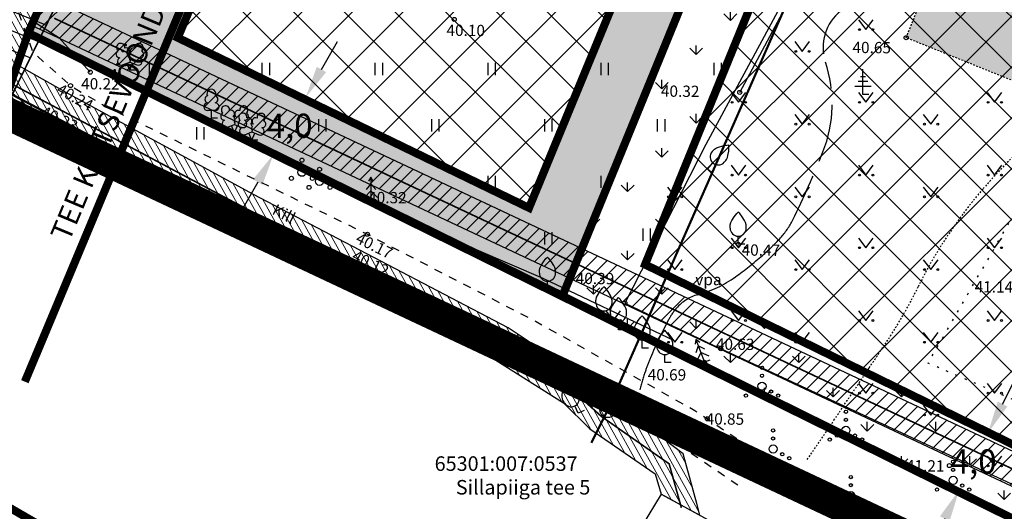
# Model space of a CAD drawing. Units: metres. Extents: x 553680 to 554936, y 6580306 to 6580760.
# Drawn here: x 553947 to 554008, y 6580564 to 6580595 of the extents above; entities that cross this region are included whole.
import ezdxf
from ezdxf.enums import TextEntityAlignment as Align

# ---------------------------------------------------------------- set-up
doc = ezdxf.new("R2010")
doc.units = ezdxf.units.M
doc.header["$MEASUREMENT"] = 0
doc.header["$PDMODE"] = 33
doc.header["$PDSIZE"] = 0.1
for name, pattern in [('ACAD_ISO04W100', [30, 24, -3, 0, -3]), ('CENTER', [50.8, 31.75, -6.35, 6.35, -6.35]), ('HOONEKP', [0.02001, 0.01, -1e-05, 0.01]), ('ISOPOHI', [0.02001, 0.01, -1e-05, 0.01]), ('ISOPOOL', [8, 6, -2]), ('KATASTRIPIIR', [7, 4, -1, 1, -1]), ('KOLVIK', [1.25, 0.25, -1]), ('KRUUSKILL', [2, 1, -1])]:
    doc.linetypes.add(name, pattern=pattern)
for name, color, linetype in [('AED', 21, 'Continuous'), ('HALJASTUS', 94, 'Continuous'), ('HOONE', 7, 'Continuous'), ('HORISONTAAL', 32, 'Continuous'), ('KORGUS-EH2000', 7, 'Continuous'), ('KPOHULIIN', 6, 'Continuous'), ('OPT-hoonest_õigus', 7, 'Continuous'), ('OPT-maapealne hoonestusala', 7, 'CENTER'), ('opt-nähtavuskolmnurgad', 7, 'Continuous'), ('OPT-servituut', 7, 'Continuous'), ('OPT-tehno kaitsevöönd', 143, 'Continuous'), ('OPT_mood-piir', 1, 'Continuous'), ('PIIR', 240, 'Continuous'), ('PUU', 74, 'Continuous'), ('SITRASS', 4, 'Continuous'), ('TEE', 7, 'Continuous'), ('VKAEV', 5, 'Continuous'), ('VTRASS', 5, 'Continuous')]:
    doc.layers.add(name, color=color, linetype=linetype)
for name, color, linetype, lineweight in [('OPT-DP-ala', 129, 'CENTER', 9), ('OPT-elekter', 1, 'Continuous', 0), ('OPT-halj-muru', 61, 'Continuous', 25), ('OPT-hoon-ala-üksikelamu', 40, 'Continuous', 18), ('OPT-kinnistu piir', 36, 'Continuous', 15), ('OPT-mõõdud', 40, 'Continuous', 18)]:
    doc.layers.add(name, color=color, linetype=linetype, lineweight=lineweight)
doc.styles.add('Arial', font='arial.ttf')
doc.styles.add('ITALIC', font='italic.shx')
doc.styles.add('romanc', font='romanc.shx')
doc.styles.add('romans', font='romans.shx')
doc.styles.add('SWISL', font='swissl.ttf', dxfattribs={"width": 0.99})
doc.linetypes.add('+_LINE', pattern='A,0.5,-0.2,["+",Standard,S=0.1,R=0,X=-0.1,Y=-0.05],-0.2', length=0.9)
doc.linetypes.add('-V-', pattern='A,10,-1.5,["V",romans,S=1.4,R=0,X=-0.7,Y=-0.7],-1.5,10,-3', length=26)
doc.linetypes.add('FENCELINE2', pattern='A,0.25,-0.1,[132,ltypeshp.shx,S=0.1,R=0,X=-0.1,Y=0],-0.1,1', length=1.45)
doc.linetypes.add('HEKK', pattern='A,0,[133,mkm,S=0.6,R=0,X=0,Y=0],-2.3,[133,mkm,S=0.3,R=0,X=0.3,Y=0],-2.3', length=4.6)
doc.linetypes.add('Kaabel uus1', pattern='A,12.7,-5.08,["W1",Arial,S=2.54,R=0,X=-2.54,Y=-1.27],-5.08', length=22.86)
doc.linetypes.add('KIVIAED', pattern='A,0,[142,mkm,S=0.6,R=10,X=0,Y=0],-2.8,[142,mkm,S=0.6,R=190,X=0,Y=0],-0.6', length=3.4)
doc.linetypes.add('SI_KBL', pattern='A,8,-2,4,[132,mkm,S=0.5,R=0,X=0,Y=0],4,-2', length=20)
doc.dimstyles.get("Standard").update_dxf_attribs({"dimtxt": 0.18, "dimasz": 0.18, "dimexe": 0.18, "dimexo": 0.0625, "dimgap": 0.09, "dimtad": 0, "dimtih": 1, "dimtoh": 1, "dimdec": 4, "dimzin": 0, "dimdsep": 46, "dimtxsty": 'Standard', "dimcen": 0.09, "dimadec": 0, "dimazin": 0, "dimtfac": 1, "dimtdec": 4, "dimtofl": 0, "dimtmove": 2, "dimatfit": 3, "dimfxl": 1, "dimtolj": 1, "dimtzin": 0, "dimarcsym": 0})

# ---------------------------------------------------------------- blocks, each defined once
blk = doc.blocks.new('LEHTP1')
at = {"color": 0, "linetype": 'Continuous'}
for p, q in [((0.48, 0.95), (-0.48, 0.95)), ((0, 0), (0, 0.95)), ((0.76, 0), (0, 0))]:
    blk.add_line(p, q, dxfattribs=at)
for centre, radius, start, end in [((-0.34, 2.35), 0.465, 109.0217, 253.1415), ((0, 3.04), 0.554, 332.5799, 207.4201), ((0.34, 2.35), 0.465, 286.8508, 70.9859), ((-0.47, 1.42), 0.475, 90.0016, 269.3953), ((0.47, 1.42), 0.475, 270.6047, 89.9984)]:
    blk.add_arc(centre, radius, start, end, dxfattribs=at)
blk = doc.blocks.new('LEHTP2')
at = {"color": 0, "linetype": 'Continuous'}
for p, q in [((-0.88, 0.67), (0.01, 1.02)), ((0, 0), (-0.35, 0.88)), ((0, 0), (0.36, 0.88)), ((0.76, 0), (0, 0)), ((0.01, 1.02), (0.89, 0.66))]:
    blk.add_line(p, q, dxfattribs=at)
at = {"color": 0, "linetype": 'Continuous', "flags": 128}
blk.add_lwpolyline([(0.01, 2.01), (-0.03, 1.86), (-0.03, 1.82), (-0.01, 1.76), (0.03, 1.69), (0.04, 1.65), (0.01, 1.58), (-0.04, 1.48), (-0.05, 1.43), (-0.04, 1.4), (-0.02, 1.34), (0.05, 1.22), (0.06, 1.18), (0.05, 1.14), (0.02, 1.07), (0.01, 1.02)], dxfattribs=at)
at = {"color": 0, "linetype": 'Continuous'}
for centre, radius, start, end in [((-1.11, 2.83), 0.512, 111.5027, 232.5173), ((-1.11, 2.83), 0.512, 350.4856, 111.5002), ((-0.44, 2.33), 0.448, 308.5041, 111.5725), ((0.48, 2.32), 0.45, 67.7016, 230.5126), ((1.16, 2.81), 0.512, 67.6168, 188.6314), ((1.16, 2.81), 0.512, 306.5997, 67.6143), ((-1.26, 2.01), 0.448, 111.4304, 274.4987), ((-1.05, 1.12), 0.475, 111.5014, 291.5004), ((0.01, 1.53), 0.475, 66.7655, 111.5015), ((1.07, 1.1), 0.475, 247.6166, 67.6155), ((1.29, 1.99), 0.448, 264.6183, 67.6866)]:
    blk.add_arc(centre, radius, start, end, dxfattribs=at)
blk = doc.blocks.new('PQQSAS')
at = {"color": 0, "linetype": 'Continuous'}
for centre, radius in [((0, 1.5), 0.25), ((0, 0), 0.5), ((-1.3, -0.75), 0.25), ((1.3, -0.75), 0.25)]:
    blk.add_circle(centre, radius, dxfattribs=at)
blk = doc.blocks.new('KUUSK1')
at = {"color": 0, "linetype": 'Continuous'}
for p, q in [((0, 3), (-0.3, 2.5)), ((0.3, 2.5), (0, 3)), ((0, 3), (0, 0)), ((0, 1.3), (-0.8, 0.5)), ((0, 2.2), (-0.6, 1.5)), ((0.6, 1.5), (0, 2.2)), ((0.8, 0.5), (0, 1.3)), ((0.72, 0), (0, 0))]:
    blk.add_line(p, q, dxfattribs=at)
blk = doc.blocks.new('VILJA1')
at = {"color": 0, "linetype": 'Continuous'}
for p, q in [((0, 0), (0, 1)), ((0.8, 0), (0, 0))]:
    blk.add_line(p, q, dxfattribs=at)
at = {"color": 0, "linetype": 'Continuous', "flags": 128}
for points in [[(-1, 2), (-1, 2.3), (-0.98, 2.43), (-0.91, 2.69), (-0.79, 2.93), (-0.5, 3.4), (-0.18, 3.81), (0, 4)], [(1, 2), (1, 2.3), (0.98, 2.43), (0.91, 2.69), (0.79, 2.93), (0.5, 3.4), (0.18, 3.81), (0, 4)]]:
    blk.add_lwpolyline(points, dxfattribs=at)
at = {"color": 0, "linetype": 'Continuous'}
blk.add_arc((0, 2), 1, 180, 0, dxfattribs=at)
blk = doc.blocks.new('VEKAEV')
at = {"color": 0, "linetype": 'Continuous'}
blk.add_line((-1, 0), (1, 0), dxfattribs=at)
blk.add_circle((0, 0), 1, dxfattribs=at)
blk = doc.blocks.new('HEIN')
at = {"color": 0, "linetype": 'Continuous'}
for p, q in [((-0.46, 0.76), (-0.46, -0.76)), ((0.46, 0.76), (0.46, -0.76))]:
    blk.add_line(p, q, dxfattribs=at)
blk = doc.blocks.new('MURU')
at = {"color": 0, "linetype": 'Continuous'}
for p, q in [((-0.93, 1.21), (0, 0)), ((0, 0), (0.89, 1.21))]:
    blk.add_line(p, q, dxfattribs=at)
for centre in [(-0.8, 0), (0.86, 0)]:
    blk.add_ellipse(centre, major_axis=(0.0778, 0.0778), ratio=1, start_param=5.497787, end_param=11.780972, dxfattribs=at)
blk = doc.blocks.new('VQSA')
at = {"color": 0, "linetype": 'Continuous'}
for centre, radius in [((0, 2.3), 0.2), ((0, 1.3), 0.2), ((0, 0), 0.5), ((-2, -1.15), 0.2), ((-1.13, -0.65), 0.2), ((1.13, -0.65), 0.2), ((2, -1.15), 0.2)]:
    blk.add_circle(centre, radius, dxfattribs=at)
blk = doc.blocks.new('RING02')
at = {"color": 0, "linetype": 'Continuous', "lineweight": -3}
blk.add_circle((0, 0), 0.25, dxfattribs=at)
blk = doc.blocks.new('OKASP1')
at = {"color": 0, "linetype": 'Continuous'}
for p, q in [((0, 0), (0, 3.15)), ((0.6, 1.6), (-0.6, 1.6)), ((0.3, 2.2), (-0.3, 2.2)), ((1, 1), (-1, 1)), ((0.72, 0), (0, 0))]:
    blk.add_line(p, q, dxfattribs=at)
blk = doc.blocks.new('*D49')
at = {"layer": 'Defpoints', "color": 0, "linetype": 'Continuous', "transparency": 16777216}
for p in [(553964.431, 6580590.033), (553964.974, 6580589.726), (553961.879, 6580586.856)]:
    blk.add_point(p, dxfattribs=at)
at = {"layer": 'OPT-mõõdud', "color": 0, "linetype": 'Continuous', "lineweight": -2, "transparency": 16777216}
for p, q in [((553965.958, 6580591.467), (553966.942, 6580593.209)), ((553964.485, 6580590.002), (553965.131, 6580589.637)), ((553961.933, 6580586.825), (553963.152, 6580586.137)), ((553962.012, 6580584.484), (553961.028, 6580582.743))]:
    blk.add_line(p, q, dxfattribs=at)
at = {"layer": 'OPT-mõõdud', "color": 0, "linetype": 'Continuous', "transparency": 16777216}
for points in [[(553965.668, 6580591.631), (553966.248, 6580591.303), (553964.974, 6580589.726)], [(553961.722, 6580584.648), (553962.302, 6580584.32), (553962.996, 6580586.225)]]:
    blk.add_solid(points, dxfattribs=at)
at = {"layer": 'OPT-mõõdud', "color": 0, "linetype": 'Continuous', "transparency": 16777216, "insert": (553963.985, 6580587.976), "char_height": 1.5, "attachment_point": 5, "style": 'SWISL'}
blk.add_mtext('\\A1;4,0', dxfattribs=at)
blk = doc.blocks.new('*D44')
at = {"layer": 'Defpoints', "color": 0, "linetype": 'Continuous', "transparency": 16777216}
for p in [(554007.265, 6580568.943), (554008.051, 6580568.546), (554006.267, 6580565.007)]:
    blk.add_point(p, dxfattribs=at)
at = {"layer": 'OPT-mõõdud', "color": 0, "linetype": 'Continuous', "lineweight": -2, "transparency": 16777216}
for p, q in [((554008.165, 6580570.729), (554009.065, 6580572.515)), ((554007.995, 6580568.574), (554007.104, 6580569.024)), ((554006.211, 6580565.035), (554005.32, 6580565.484)), ((554004.58, 6580563.617), (554003.68, 6580561.831))]:
    blk.add_line(p, q, dxfattribs=at)
at = {"layer": 'OPT-mõõdud', "color": 0, "linetype": 'Continuous', "transparency": 16777216}
for points in [[(554007.867, 6580570.879), (554008.463, 6580570.579), (554007.265, 6580568.943)], [(554004.282, 6580563.767), (554004.878, 6580563.467), (554005.48, 6580565.403)]]:
    blk.add_solid(points, dxfattribs=at)
at = {"layer": 'OPT-mõõdud', "color": 0, "linetype": 'Continuous', "transparency": 16777216, "insert": (554006.372, 6580567.173), "char_height": 1.5, "attachment_point": 5, "style": 'SWISL'}
blk.add_mtext('\\A1;4,0', dxfattribs=at)

msp = doc.modelspace()

# ---------------------------------------------------------------- hatches: boundary and pattern name
at = {"layer": 'OPT-halj-muru', "linetype": 'Continuous'}
h = msp.add_hatch(dxfattribs=at)
h.set_pattern_fill('GRASS', color=3, scale=3)
h.set_pattern_definition([(90, (0, 0), (-2.121320343, 2.121320343), [0.5625, -3.680140689]), (45, (0, 0), (-2.1213203436, 2.1213203436), [0.5625, -2.4375]), (135, (0, 0), (-2.1213203436, -2.1213203436), [0.5625, -2.4375])])
h.paths.add_polyline_path([(553986.32671, 6580634.21349), (553983.29853, 6580629.06719), (553998.93758, 6580621.56799), (553980.89513, 6580577.42752), (554024.64272, 6580556.01285), (554043.91174, 6580546.5795), (554061.74548, 6580553.9219), (554061.94386, 6580569.75965), (554067.59993, 6580590.153), (554067.93598, 6580590.73027), (554077.00456, 6580606.92683), (554071.0666, 6580608.98937), (554065.52335, 6580596.52323), (554063.4113, 6580591.733), (554053.76288, 6580567.9743), (554049.44113, 6580557.56921), (554046.19379, 6580550.19894), (554026.40135, 6580559.60552), (553986.01062, 6580579.37698), (554004.42883, 6580624.51965), (554039.33478, 6580613.56111), (554039.91538, 6580615.08752), (554043.59696, 6580613.77141), (554043.27375, 6580612.28192), (554068.85669, 6580604.2211), (554070.9355, 6580608.96467)])
h.paths.add_polyline_path([(553986.32671, 6580634.21349), (553967.86748, 6580639.99793), (553965.93822, 6580635.56387), (553965.66559, 6580634.96862), (553983.29853, 6580629.06719)])
h.paths.add_polyline_path([(554061.74548, 6580553.9219), (554043.92188, 6580546.58582), (554061.20665, 6580537.80633), (554061.36081, 6580539.46951)])
at = {"layer": 'OPT-halj-muru', "linetype": 'Continuous', "true_color": 0xcfff9e}
h = msp.add_hatch(color=61, dxfattribs=at)
h.dxf.hatch_style = 1
h.paths.add_polyline_path([(553972.01209, 6580628.90754), (553974.29918, 6580628.12544), (553975.47687, 6580631.65736), (553983.05552, 6580629.10239), (553982.04478, 6580625.49914), (553994.18316, 6580620.16576), (553978.81974, 6580582.88762), (553957.05302, 6580593.4339)], flags=16)
h.paths.add_polyline_path([(553965.68931, 6580635.06579), (553953.23615, 6580606.27426), (553947.79, 6580593.73), (553980.89513, 6580577.42752), (553998.93758, 6580621.56799), (553983.28578, 6580629.42619)])
at = {"layer": 'OPT-hoon-ala-üksikelamu'}
h = msp.add_hatch(dxfattribs=at)
h.set_pattern_fill('ANSI37', color=200, scale=0.7, style=0)
h.set_pattern_definition([(45, (553279.2862, 6580657.6552), (-1.571545, 1.571545), []), (135, (553279.2862, 6580657.6552), (-1.571545, -1.571545), [])])
h.paths.add_polyline_path([(553972.01209, 6580628.90754), (553974.29918, 6580628.12544), (553975.47687, 6580631.65736), (553983.05552, 6580629.10239), (553982.04478, 6580625.49914), (553994.18316, 6580620.16576), (553978.81974, 6580582.88762), (553957.05302, 6580593.4339)])
h = msp.add_hatch(dxfattribs=at)
h.set_pattern_fill('ANSI37', color=200, scale=0.7, style=0)
h.set_pattern_definition([(45, (551929.55, 6577726.6703), (-1.5715448, 1.5715448), []), (135, (551929.55, 6577726.6703), (-1.5715448, -1.5715448), [])])
h.paths.add_polyline_path([(553986.01062, 6580579.37698), (554026.40135, 6580559.60552), (554046.19379, 6580550.19894), (554049.44113, 6580557.56921), (554053.76288, 6580567.9743), (554063.4113, 6580591.733), (554068.90885, 6580604.2017), (554043.16588, 6580612.26569), (554043.65379, 6580613.94925), (554039.92355, 6580615.26306), (554039.44351, 6580613.44576), (554004.42883, 6580624.51965)])
at = {"layer": 'OPT-hoonest_õigus', "ltscale": 0.5}
h = msp.add_hatch(color=32, dxfattribs=at)
h.dxf.hatch_style = 1
h.paths.add_polyline_path([(554002.19153, 6580593.43697), (554005.53214, 6580601.70716), (554016.54752, 6580596.93989), (554013.31726, 6580588.9429)])
at = {"layer": 'opt-nähtavuskolmnurgad', "ltscale": 0.5, "true_color": 0x2776bb}
h = msp.add_hatch(dxfattribs=at)
h.set_pattern_fill('ANSI31', color=152, scale=9, angle=293)
h.set_pattern_definition([(338, (0, 0), (0.4214324176, 1.04308183639), [])])
h.paths.add_polyline_path([(553958.84681, 6580614.54129), (553954.15929, 6580616.28115), (553924.30188, 6580543.9071)])
at = {"layer": 'OPT-servituut', "ltscale": 0.5}
h = msp.add_hatch(dxfattribs=at)
h.set_pattern_fill('ANSI31', color=6, scale=5)
h.set_pattern_definition([(45, (0, 0), (-0.44194173824, 0.44194173824), [])])
edge = h.paths.add_edge_path()
edge.add_line((553954.83017, 6580610.01469), (553953.70346, 6580610.54973))
edge.add_line((553953.70346, 6580610.54973), (553955.38902, 6580614.09923))
edge.add_line((553955.38902, 6580614.09923), (553957.97963, 6580612.79041))
edge.add_line((553957.97963, 6580612.79041), (553956.88934, 6580610.39484))
edge.add_line((553956.88934, 6580610.39484), (553956.37711, 6580608.2001))
edge.add_line((553956.37711, 6580608.2001), (553950.70173, 6580595.13361))
edge.add_line((553950.70173, 6580595.13361), (554011.29637, 6580566.62887))
edge.add_line((554011.29637, 6580566.62887), (554014.1193, 6580570.16653))
edge.add_line((554014.1193, 6580570.16653), (554015.02263, 6580570.68218))
edge.add_arc((554015.3977, 6580569.74482), 1.00961, -52.3695918, 111.8081238, ccw=False)
edge.add_line((554016.01413, 6580568.94525), (554015.44359, 6580568.61956))
edge.add_line((554015.44359, 6580568.61956), (554011.87441, 6580564.14671))
edge.add_line((554011.87441, 6580564.14671), (553948.97149, 6580593.7373))
edge.add_line((553948.97149, 6580593.7373), (553948.07123, 6580594.14556))
edge.add_line((553948.07123, 6580594.14556), (553954.49885, 6580608.86677))
edge.add_line((553954.49885, 6580608.86677), (553954.83017, 6580610.01469))
at = {"layer": 'OPT-tehno kaitsevöönd', "lineweight": 0, "ltscale": 0.5}
h = msp.add_hatch(dxfattribs=at)
h.set_pattern_fill('ANSI31', color=256, scale=3, angle=254)
h.set_pattern_definition([(299, (0, 0), (0.327982390177, 0.181803607592), [])])
edge = h.paths.add_edge_path()
edge.add_line((554003.9212, 6580600.35451), (554003.95976, 6580597.90469))
edge.add_line((554003.95976, 6580597.90469), (554005.52749, 6580601.6884))
edge.add_line((554005.52749, 6580601.6884), (554005.95302, 6580601.57646))
edge.add_line((554005.95302, 6580601.57646), (554005.93111, 6580606.49355))
edge.add_line((554005.93111, 6580606.49355), (554005.36001, 6580611.74374))
edge.add_line((554005.36001, 6580611.74374), (554003.41187, 6580615.83489))
edge.add_line((554003.41187, 6580615.83489), (554005.10278, 6580618.59991))
edge.add_line((554005.10278, 6580618.59991), (554001.40624, 6580622.94844))
edge.add_line((554001.40624, 6580622.94844), (553996.52386, 6580625.34404))
edge.add_line((553996.52386, 6580625.34404), (553991.27214, 6580627.99034))
edge.add_line((553991.27214, 6580627.99034), (553980.20881, 6580631.95923))
edge.add_line((553980.20881, 6580631.95923), (553970.75106, 6580635.30157))
edge.add_line((553970.75106, 6580635.30157), (553967.86619, 6580636.23254))
edge.add_line((553967.86619, 6580636.23254), (553965.6316, 6580636.84117))
edge.add_line((553965.6316, 6580636.84117), (553969.14585, 6580645.37413))
edge.add_line((553969.14585, 6580645.37413), (553963.00696, 6580647.3741))
edge.add_line((553963.00696, 6580647.3741), (553954.9066, 6580627.40069))
edge.add_line((553954.9066, 6580627.40069), (553948.5325, 6580610.97209))
edge.add_line((553948.5325, 6580610.97209), (553940.33026, 6580590.67171))
edge.add_line((553940.33026, 6580590.67171), (553945.59529, 6580588.42423))
edge.add_line((553945.59529, 6580588.42423), (553946.20124, 6580589.70274))
edge.add_line((553946.20124, 6580589.70274), (553975.03074, 6580574.54188))
edge.add_line((553975.03074, 6580574.54188), (553980.94627, 6580570.7992))
edge.add_line((553980.94627, 6580570.7992), (553982.58431, 6580569.19654))
edge.add_line((553982.58431, 6580569.19654), (553986.63479, 6580566.40918))
edge.add_line((553986.63479, 6580566.40918), (553987.0161, 6580565.14583))
edge.add_line((553987.0161, 6580565.14583), (553989.40538, 6580563.83863))
edge.add_line((553989.40538, 6580563.83863), (553989.22608, 6580564.56248))
edge.add_line((553989.22608, 6580564.56248), (553988.36864, 6580567.63725))
edge.add_line((553988.36864, 6580567.63725), (553982.05808, 6580572.43635))
edge.add_line((553982.05808, 6580572.43635), (553977.53272, 6580575.46192))
edge.add_line((553977.53272, 6580575.46192), (553961.75422, 6580583.72422))
edge.add_line((553961.75422, 6580583.72422), (553950.28094, 6580589.94716))
edge.add_line((553950.28094, 6580589.94716), (553947.06455, 6580591.77574))
edge.add_line((553947.06455, 6580591.77574), (553948.90233, 6580596.06613))
edge.add_line((553948.90233, 6580596.06613), (553949.70911, 6580595.80735))
edge.add_arc((553949.52715, 6580598.22133), 2.42084, 274.3107111, 403.9737464)
edge.add_line((553951.26932, 6580599.90219), (553950.58539, 6580600.1937))
edge.add_line((553950.58539, 6580600.1937), (553953.76894, 6580607.93987))
edge.add_line((553953.76894, 6580607.93987), (553959.52323, 6580621.93998))
edge.add_line((553959.52323, 6580621.93998), (553964.88088, 6580634.98176))
edge.add_line((553964.88088, 6580634.98176), (553970.55768, 6580633.31077))
edge.add_line((553970.55768, 6580633.31077), (553982.5943, 6580629.01289))
edge.add_line((553982.5943, 6580629.01289), (553988.36141, 6580626.95038))
edge.add_line((553988.36141, 6580626.95038), (553996.10574, 6580623.36648))
edge.add_line((553996.10574, 6580623.36648), (554000.26707, 6580621.17299))
edge.add_line((554000.26707, 6580621.17299), (554002.57777, 6580618.43607))
edge.add_line((554002.57777, 6580618.43607), (554001.10016, 6580616.04687))
edge.add_line((554001.10016, 6580616.04687), (554001.84938, 6580614.33892))
edge.add_line((554001.84938, 6580614.33892), (554003.18056, 6580611.7091))
edge.add_line((554003.18056, 6580611.7091), (554003.48166, 6580610.67313))
edge.add_line((554003.48166, 6580610.67313), (554003.92979, 6580605.83627))
edge.add_line((554003.92979, 6580605.83627), (554003.9212, 6580600.35451))
at = {"layer": 'TEE', "ltscale": 0.5, "true_color": 0x939598}
h = msp.add_hatch(color=252, dxfattribs=at)
h.dxf.hatch_style = 1
h.paths.add_polyline_path([(554034.83543, 6580594.08935), (554035.92703, 6580593.70906)], flags=0)
edge = h.paths.add_edge_path(flags=17)
edge.add_line((554012.90005, 6580599.85183), (554012.24802, 6580600.18141))
edge.add_line((554012.24802, 6580600.18141), (554012.4469, 6580600.51984))
edge.add_line((554012.4469, 6580600.51984), (554013.86516, 6580603.83861))
edge.add_line((554013.86516, 6580603.83861), (554011.27253, 6580606.72177))
edge.add_line((554011.27253, 6580606.72177), (554003.73468, 6580613.1823))
edge.add_line((554003.73468, 6580613.1823), (554004.79582, 6580618.20686))
edge.add_line((554004.79582, 6580618.20686), (554006.31356, 6580619.16392))
edge.add_line((554006.31356, 6580619.16392), (554006.90061, 6580613.25843))
edge.add_line((554006.90061, 6580613.25843), (554012.12318, 6580609.48482))
edge.add_line((554012.12318, 6580609.48482), (554015.06951, 6580606.49668))
edge.add_line((554015.06951, 6580606.49668), (554016.73939, 6580605.31664))
edge.add_line((554016.73939, 6580605.31664), (554019.52838, 6580603.81584))
edge.add_line((554019.52838, 6580603.81584), (554026.37403, 6580601.05082))
edge.add_line((554026.37403, 6580601.05082), (554034.89591, 6580597.81664))
edge.add_line((554034.89591, 6580597.81664), (554038.21433, 6580606.6708))
edge.add_line((554038.21433, 6580606.6708), (554039.32956, 6580606.28796))
edge.add_line((554039.32956, 6580606.28796), (554036.38297, 6580598.42589))
edge.add_line((554036.38297, 6580598.42589), (554037.72513, 6580597.92287))
edge.add_line((554037.72513, 6580597.92287), (554035.92703, 6580593.70906))
edge.add_line((554034.83543, 6580594.08935), (554035.92703, 6580593.70906))
edge.add_line((554026.6006, 6580597.69077), (554034.83543, 6580594.08935))
edge.add_line((554026.6006, 6580597.69077), (554025.54973, 6580598.3296))
edge.add_line((554025.54973, 6580598.3296), (554019.47269, 6580600.92908))
edge.add_line((554019.47269, 6580600.92908), (554018.11592, 6580600.35873))
edge.add_line((554018.11592, 6580600.35873), (554017.28715, 6580598.3513))
edge.add_line((554017.28715, 6580598.3513), (554021.57033, 6580590.61525))
edge.add_line((554021.57033, 6580590.61525), (554022.76727, 6580588.87746))
edge.add_line((554022.76727, 6580588.87746), (554022.12731, 6580587.32619))
edge.add_line((554022.12731, 6580587.32619), (554021.62308, 6580585.68765))
edge.add_line((554021.62308, 6580585.68765), (554021.47199, 6580585.1869))
edge.add_line((554021.47199, 6580585.1869), (554020.15312, 6580585.95089))
edge.add_line((554020.15312, 6580585.95089), (554021.0661, 6580588.97671))
edge.add_line((554021.0661, 6580588.97671), (554016.36819, 6580597.92176))
edge.add_line((554016.36819, 6580597.92176), (554015.56472, 6580598.42136))
edge.add_line((554015.56472, 6580598.42136), (554014.63349, 6580598.71867))
edge.add_line((554014.63349, 6580598.71867), (554014.83716, 6580599.21192))
edge.add_line((554014.83716, 6580599.21192), (554014.57891, 6580599.31856))
edge.add_line((554014.57891, 6580599.31856), (554014.47204, 6580599.05975))
edge.add_line((554014.47204, 6580599.05975), (554013.10842, 6580599.62281))
edge.add_line((554013.10842, 6580599.62281), (554013.21528, 6580599.88162))
edge.add_line((554013.21528, 6580599.88162), (554012.95648, 6580599.98848))
edge.add_line((554012.95648, 6580599.98848), (554012.90005, 6580599.85183))
edge = h.paths.add_edge_path(flags=17)
edge.add_line((554012.90005, 6580599.85183), (554012.24802, 6580600.18141))
edge.add_line((554012.90005, 6580599.85183), (554012.95648, 6580599.98848))
edge.add_line((554012.95648, 6580599.98848), (554013.21528, 6580599.88162))
edge.add_line((554013.21528, 6580599.88162), (554013.10842, 6580599.62281))
edge.add_line((554013.10842, 6580599.62281), (554014.47204, 6580599.05975))
edge.add_line((554014.47204, 6580599.05975), (554014.57891, 6580599.31856))
edge.add_line((554014.57891, 6580599.31856), (554014.83716, 6580599.21192))
edge.add_line((554014.83716, 6580599.21192), (554014.63349, 6580598.71867))
edge.add_line((554014.63349, 6580598.71867), (554015.56472, 6580598.42136))
edge.add_line((554015.56472, 6580598.42136), (554016.36819, 6580597.92176))
edge.add_line((554016.36819, 6580597.92176), (554021.0661, 6580588.97671))
edge.add_line((554021.0661, 6580588.97671), (554020.15312, 6580585.95089))
edge.add_line((554020.15312, 6580585.95089), (554021.47199, 6580585.1869))
edge.add_line((554021.47199, 6580585.1869), (554021.62308, 6580585.68765))
edge.add_line((554021.62308, 6580585.68765), (554022.12731, 6580587.32619))
edge.add_line((554022.12731, 6580587.32619), (554022.76727, 6580588.87746))
edge.add_line((554021.57033, 6580590.61525), (554022.76727, 6580588.87746))
edge.add_line((554017.28715, 6580598.3513), (554021.57033, 6580590.61525))
edge.add_line((554017.28715, 6580598.3513), (554018.11592, 6580600.35873))
edge.add_line((554018.11592, 6580600.35873), (554019.47269, 6580600.92908))
edge.add_line((554019.47269, 6580600.92908), (554025.54973, 6580598.3296))
edge.add_line((554025.54973, 6580598.3296), (554026.6006, 6580597.69077))
edge.add_line((554026.6006, 6580597.69077), (554034.83543, 6580594.08935))
edge.add_line((554035.92703, 6580593.70906), (554034.83543, 6580594.08935))
edge.add_line((554037.72513, 6580597.92287), (554035.92703, 6580593.70906))
edge.add_line((554036.38297, 6580598.42589), (554037.72513, 6580597.92287))
edge.add_line((554039.32956, 6580606.28796), (554036.38297, 6580598.42589))
edge.add_line((554038.21433, 6580606.6708), (554039.32956, 6580606.28796))
edge.add_line((554034.89591, 6580597.81664), (554038.21433, 6580606.6708))
edge.add_line((554026.37403, 6580601.05082), (554034.89591, 6580597.81664))
edge.add_line((554019.52838, 6580603.81584), (554026.37403, 6580601.05082))
edge.add_line((554016.73939, 6580605.31664), (554019.52838, 6580603.81584))
edge.add_line((554015.06951, 6580606.49668), (554016.73939, 6580605.31664))
edge.add_line((554012.12318, 6580609.48482), (554015.06951, 6580606.49668))
edge.add_line((554006.90061, 6580613.25843), (554012.12318, 6580609.48482))
edge.add_line((554006.31356, 6580619.16392), (554006.90061, 6580613.25843))
edge.add_line((554004.79582, 6580618.20686), (554006.31356, 6580619.16392))
edge.add_line((554003.73468, 6580613.1823), (554004.79582, 6580618.20686))
edge.add_line((554011.27253, 6580606.72177), (554003.73468, 6580613.1823))
edge.add_line((554013.86516, 6580603.83861), (554011.27253, 6580606.72177))
edge.add_line((554012.4469, 6580600.51984), (554013.86516, 6580603.83861))
edge.add_line((554012.24802, 6580600.18141), (554012.4469, 6580600.51984))

# ---------------------------------------------------------------- linework, layer by layer
at = {"layer": 'AED', "color": 7, "linetype": 'FENCELINE2', "ltscale": 2, "flags": 128}
for points in [[(554002.00022, 6580609.49163), (553989.77651, 6580586.81045)], [(553989.77651, 6580586.81045), (553984.75781, 6580576.98878), (553990.98069, 6580574.02504)]]:
    msp.add_lwpolyline(points, dxfattribs=at)
at = {"layer": 'AED', "linetype": 'KIVIAED', "ltscale": 0.5, "flags": 128}
msp.add_lwpolyline([(553987.84454, 6580574.6422), (553979.69555, 6580578.51575), (553969.36605, 6580582.9551), (553964.70495, 6580585.60519)], dxfattribs=at)
at = {"layer": 'AED', "color": 7, "linetype": 'FENCELINE2', "ltscale": 2}
msp.add_lwpolyline([(554009.93213, 6580565.21415), (553990.70282, 6580574.15738)], dxfattribs=at)
at = {"layer": 'HALJASTUS', "linetype": 'HEKK', "ltscale": 0.5, "flags": 128}
for points in [[(553991.87685, 6580590.04677), (554002.00702, 6580608.96378)], [(553948.32496, 6580594.31587), (553949.68734, 6580593.44298)], [(553948.32496, 6580594.31587), (553949.68734, 6580593.44298), (553951.63225, 6580591.29842)]]:
    msp.add_lwpolyline(points, dxfattribs=at)
at = {"layer": 'HALJASTUS', "linetype": 'KOLVIK', "ltscale": 0.5, "flags": 128}
msp.add_lwpolyline([(554011.11063, 6580570.01961), (554003.54797, 6580573.26729), (554009.02108, 6580582.74474), (554016.6858, 6580579.2717)], close=True, dxfattribs=at)
at = {"layer": 'HOONE', "linetype": 'HOONEKP', "ltscale": 0.5}
msp.add_lwpolyline([(554002.19153, 6580593.43697), (554005.53214, 6580601.70716), (554016.54752, 6580596.93989), (554013.31726, 6580588.9429)], close=True, dxfattribs=at)
at = {"layer": 'HORISONTAAL', "linetype": 'ISOPOOL', "ltscale": 0.5}
msp.add_lwpolyline([(553985.68315, 6580571.61895, -0.01507424), (553986.03073, 6580572.77569, -0.02072837), (553986.3431, 6580573.59683, -0.01940788), (553987.4475, 6580575.92, -0.05576225), (553987.94993, 6580576.66397, -0.15254782), (553989.28481, 6580577.5058, 0.09231644), (553991.60584, 6580578.60984, 0.02127882), (553993.28472, 6580579.94173, 0.02931904), (553994.39979, 6580581.02695, 0.07037819), (553995.16052, 6580582.13933, 0.02045513), (553997.03587, 6580586.35694, 0.17671042), (553997.19003, 6580591.92532, -0.31651606), (553998.14183, 6580595.10385, -0.03613611), (553998.74973, 6580595.51487, -0.02965573), (553999.54942, 6580595.91406, -0.14541383), (554002.88498, 6580596.299, 0.02987474), (554003.32712, 6580596.2483, 0.02763601)], format="xyb", dxfattribs=at)
at = {"layer": 'HORISONTAAL', "linetype": 'ISOPOHI', "ltscale": 0.5}
msp.add_lwpolyline([(553996.06434, 6580567.28904, 0.00043211), (553997.2581, 6580569.04372, 0.00112276), (553997.71543, 6580569.72045, 0.00014587), (553999.90539, 6580572.97882, 0.00032476), (554000.88766, 6580574.44328, 0.03383815), (554002.93702, 6580578.00178, -0.03569378), (554004.89259, 6580581.36848, -0.02766252), (554006.94396, 6580584.0508, -0.0264108), (554009.38301, 6580586.61181, -0.00562656), (554010.9821, 6580588.08879, 0.00413693), (554012.47789, 6580589.46213, 0.01129363)], format="xyb", dxfattribs=at)
at = {"layer": 'KPOHULIIN', "color": 35, "linetype": '+_LINE', "lineweight": 18, "ltscale": 20, "const_width": 0.5}
msp.add_lwpolyline([(553979.18885, 6580647.07658), (553979.18885, 6580647.07658), (553979.18885, 6580647.07658), (553979.18885, 6580647.07658), (553979.18885, 6580647.07658), (553961.06726, 6580604.3703), (553947.57572, 6580572.11563)], dxfattribs=at)
at = {"layer": 'OPT-DP-ala', "ltscale": 0.5, "const_width": 2}
msp.add_lwpolyline([(553961.71796, 6580646.52116), (554089.22455, 6580606.24098), (554224.49202, 6580560.02256), (554434.26404, 6580488.59244), (554388.6963, 6580379.89289), (554067.04959, 6580532.01716), (553935.34804, 6580593.98622)], close=True, dxfattribs=at)
at = {"layer": 'OPT-elekter', "linetype": 'Kaabel uus1', "ltscale": 0.5, "const_width": 0.1, "flags": 128}
msp.add_lwpolyline([(553949.39716, 6580594.64218), (554011.58539, 6580565.38779), (554014.78145, 6580569.39304), (554015.51838, 6580569.81371)], dxfattribs=at)
at = {"layer": 'OPT-hoon-ala-üksikelamu', "color": 7, "linetype": 'ACAD_ISO04W100', "ltscale": 0.3, "const_width": 0.5}
for points in [[(553972.01209, 6580628.90754), (553974.29918, 6580628.12544), (553975.47687, 6580631.65736), (553983.05552, 6580629.10239), (553982.04478, 6580625.49914), (553994.18316, 6580620.16576), (553978.81974, 6580582.88762), (553957.05302, 6580593.4339)], [(553986.01062, 6580579.37698), (554026.40135, 6580559.60552), (554046.19379, 6580550.19894), (554049.44113, 6580557.56921), (554053.76288, 6580567.9743), (554063.4113, 6580591.733), (554068.90885, 6580604.2017), (554043.16588, 6580612.26569), (554043.65379, 6580613.94925), (554039.92355, 6580615.26306), (554039.44351, 6580613.44576), (554004.42883, 6580624.51965)]]:
    msp.add_lwpolyline(points, close=True, dxfattribs=at)
at = {"layer": 'OPT-kinnistu piir', "const_width": 0.5}
msp.add_lwpolyline([(554010.02241, 6580525.66338), (553999.06254, 6580532.14529), (553994.8128, 6580536.39206), (553939.21598, 6580568.59914)], dxfattribs=at)
at = {"layer": 'OPT-maapealne hoonestusala', "linetype": 'Continuous'}
msp.add_lwpolyline([(553984.99416, 6580552.22068), (553992.48887, 6580547.88467), (553998.84987, 6580558.64183), (553987.0161, 6580565.14583), (553984.64935, 6580561.25328), (553988.93669, 6580558.8051), (553984.99416, 6580552.22068)], dxfattribs=at)
at = {"layer": 'opt-nähtavuskolmnurgad', "color": 152, "ltscale": 0.5, "true_color": 0x2776bb, "const_width": 0.1, "flags": 128}
msp.add_lwpolyline([(553958.84681, 6580614.54129), (553954.15929, 6580616.28115), (553924.30188, 6580543.9071), (553958.84681, 6580614.54129)], dxfattribs=at)
at = {"layer": 'OPT-servituut', "color": 6, "ltscale": 0.5, "flags": 128}
msp.add_lwpolyline([(553954.83017, 6580610.01469), (553953.70346, 6580610.54973), (553955.38902, 6580614.09923), (553957.97963, 6580612.79041), (553956.88934, 6580610.39484), (553956.37711, 6580608.2001), (553950.70173, 6580595.13361), (554011.29637, 6580566.62887), (554014.1193, 6580570.16653), (554015.02263, 6580570.68218, -0.87064905), (554016.01413, 6580568.94525), (554015.44359, 6580568.61956), (554011.87441, 6580564.14671), (553948.97149, 6580593.7373), (553948.07123, 6580594.14556), (553954.49885, 6580608.86677), (553954.83017, 6580610.01469)], format="xyb", dxfattribs=at)
at = {"layer": 'OPT-tehno kaitsevöönd', "ltscale": 0.5, "flags": 128}
msp.add_lwpolyline([(553946.20124, 6580589.70274), (553975.03074, 6580574.54188), (553980.94627, 6580570.7992), (553982.58431, 6580569.19654), (553986.63479, 6580566.40918), (553987.0161, 6580565.14583), (553989.40538, 6580563.83863), (553989.22608, 6580564.56248), (553988.36864, 6580567.63725), (553982.05808, 6580572.43635), (553977.53272, 6580575.46192), (553961.75422, 6580583.72422), (553950.28094, 6580589.94716), (553947.06455, 6580591.77574), (553948.90233, 6580596.06613), (553949.70911, 6580595.80735, 0.63500518), (553951.26932, 6580599.90219), (553950.58539, 6580600.1937), (553953.76894, 6580607.93987), (553959.52323, 6580621.93998), (553964.88088, 6580634.98176)], format="xyb", dxfattribs=at)
at = {"layer": 'OPT_mood-piir', "const_width": 0.5}
for points in [[(553980.89513, 6580577.42752), (554024.2, 6580556.02), (554061.24, 6580537.75), (554061.24, 6580537.75), (554061.24, 6580537.75), (554061.94386, 6580569.75965), (554067.59993, 6580590.153), (554077, 6580606.97), (554071.67711, 6580608.79278), (554058.18183, 6580612.86941), (554002.35518, 6580629.66404), (554002.35518, 6580629.66404), (554002.35518, 6580629.66404), (554002.35518, 6580629.66404), (553967.89, 6580640.04), (553965.68931, 6580635.06579), (553983.28578, 6580629.42619), (553998.93758, 6580621.56799), (553980.89513, 6580577.42752)], [(553965.68931, 6580635.06579), (553953.23615, 6580606.27426), (553947.79, 6580593.73), (553980.89513, 6580577.42752), (553998.93758, 6580621.56799), (553983.28578, 6580629.42619), (553965.68931, 6580635.06579)]]:
    msp.add_lwpolyline(points, dxfattribs=at)
at = {"layer": 'PIIR', "color": 36, "linetype": 'Continuous', "lineweight": 0, "ltscale": 0.5, "const_width": 0.5}
for points in [[(554065.83, 6580679.07), (554034.46, 6580676.56), (553991.5, 6580679.83), (553980.83, 6580673.9), (553967.89, 6580640.04), (553947.79, 6580593.73), (553939.1, 6580568.64), (553930.95, 6580547.49), (553928.87, 6580536.93), (553911.7, 6580489.71)], [(554071.14, 6580532.86), (553947.79, 6580593.73), (553967.89, 6580640.04), (554071.81, 6580608.75), (554088.17, 6580603.02), (554223.02, 6580556.81), (554428.79, 6580486.13), (554387.17, 6580384.34), (554210.55, 6580468.14), (554139.06, 6580502.47), (554119.34385, 6580511.29176), (554083.9191, 6580527.14214)], [(553947.79, 6580593.73), (554024.2, 6580556.02), (554014.99, 6580538.73), (554000.67, 6580546.83), (553994.84, 6580536.51), (553939.1, 6580568.64), (553947.79, 6580593.73)]]:
    msp.add_lwpolyline(points, dxfattribs=at)
at = {"layer": 'SITRASS', "color": 4, "linetype": 'SI_KBL', "ltscale": 0.5, "const_width": 0.1, "flags": 128}
msp.add_lwpolyline([(553940.65038, 6580593.90065), (553940.97238, 6580593.86971), (553942.3037, 6580592.94772), (553946.76667, 6580590.56531), (553960.32647, 6580583.35016), (553977.03988, 6580574.5687), (553981.44256, 6580571.64469), (553983.31367, 6580569.95162), (553987.50172, 6580567.02321), (553988.26283, 6580564.29387)], dxfattribs=at)
at = {"layer": 'TEE', "linetype": 'KRUUSKILL', "ltscale": 0.5, "flags": 128}
for points in [[(553946.83003, 6580595.9285), (553948.06246, 6580592.55495), (553950.4433, 6580590.43225), (553952.50616, 6580589.2214), (553968.80305, 6580581.25211), (553979.26569, 6580575.83858), (553989.10271, 6580570.32429), (553992.9947, 6580567.71596)], [(553991.75697, 6580565.69623), (553987.27101, 6580568.76675), (553978.51942, 6580573.78339), (553967.87444, 6580579.20373), (553948.50346, 6580588.50122), (553944.96668, 6580591.63726)]]:
    msp.add_lwpolyline(points, dxfattribs=at)
at = {"layer": 'VTRASS', "linetype": '-V-', "ltscale": 0.5, "const_width": 0.14, "flags": 128}
msp.add_lwpolyline([(553982.68365, 6580568.32665), (553983.711, 6580570.388), (554003.526, 6580615.415)], dxfattribs=at)
at = {"layer": 'VTRASS', "linetype": '-V-', "const_width": 0.14, "flags": 128}
msp.add_lwpolyline([(553941.78123, 6580592.4441), (553943.352, 6580591.725), (553983.711, 6580570.388)], dxfattribs=at)

# ---------------------------------------------------------------- block references
at = {"layer": 'HALJASTUS', "xscale": 0.5, "yscale": 0.5}
for name, p, zscale in [('MURU', (553999.69986, 6580593.93859), 0.375), ('MURU', (553995.75179, 6580592.58721), 0.375), ('HEIN', (553955.5, 6580591.5), 0.5), ('HEIN', (553962.5, 6580591.5), 0.5), ('HEIN', (553969.5, 6580591.5), 0.5), ('HEIN', (553976.5, 6580591.5), 0.5), ('HEIN', (553983.5, 6580591.5), 0.5), ('HEIN', (553990.5, 6580591.5), 0.5), ('MURU', (553991.80372, 6580589.43088), 0.375), ('MURU', (553999.69986, 6580589.43088), 0.375), ('MURU', (554007.66778, 6580589.43088), 0.375), ('MURU', (553995.75179, 6580588.0795), 0.375), ('MURU', (554003.71971, 6580588.0795), 0.375), ('HEIN', (553966, 6580588), 0.5), ('HEIN', (553973, 6580588), 0.5), ('HEIN', (553980, 6580588), 0.5), ('HEIN', (553987, 6580588), 0.5), ('HEIN', (553958.43353, 6580587.51272), 0.5), ('MURU', (553991.80372, 6580584.92317), 0.375), ('MURU', (553999.69986, 6580584.92317), 0.375), ('MURU', (554007.66778, 6580584.92317), 0.375), ('HEIN', (553976.5, 6580584.5), 0.5), ('HEIN', (553983.5, 6580584.5), 0.5), ('MURU', (553987.85566, 6580583.57179), 0.375), ('MURU', (553995.75179, 6580583.57179), 0.375), ('MURU', (554003.71971, 6580583.57179), 0.375), ('HEIN', (553980, 6580581), 0.5), ('HEIN', (553986.09279, 6580581.22317), 0.5), ('MURU', (553991.80372, 6580580.41546), 0.375), ('MURU', (553999.69986, 6580580.41546), 0.375), ('MURU', (554007.66778, 6580580.41546), 0.375), ('MURU', (553987.85566, 6580579.06408), 0.375), ('MURU', (553995.75179, 6580579.06408), 0.375), ('MURU', (554003.71971, 6580579.06408), 0.375), ('MURU', (553984.05116, 6580575.90774), 0.375), ('MURU', (553991.80372, 6580575.90774), 0.375), ('MURU', (553999.69986, 6580575.90774), 0.375), ('MURU', (554007.66778, 6580575.90774), 0.375), ('MURU', (553987.85566, 6580574.55637), 0.375), ('MURU', (553995.75179, 6580574.55637), 0.375), ('MURU', (554003.71971, 6580574.55637), 0.375), ('VQSA', (553993.25736, 6580571.82982), 0.5), ('MURU', (553999.69986, 6580571.40003), 0.375), ('MURU', (554007.66778, 6580571.40003), 0.375), ('VQSA', (553998.45807, 6580569.09993), 0.5), ('MURU', (554003.71971, 6580570.04866), 0.375), ('VQSA', (553993.94622, 6580567.94221), 0.5), ('VQSA', (554005.10133, 6580566.00026), 0.5), ('MURU', (554007.66778, 6580566.89232), 0.375), ('VQSA', (553998.76244, 6580565.05054), 0.5)]:
    msp.add_blockref(name, p, dxfattribs=dict(at, zscale=zscale))
at = {"layer": 'KORGUS-EH2000', "linetype": 'Continuous', "xscale": 0.5, "yscale": 0.5, "zscale": 0.5}
for p in [(553974.18686, 6580594.5683), (554002.19153, 6580593.43697), (553951.63225, 6580591.29842), (553950.40598, 6580590.46552), (553991.87685, 6580590.04677), (553969.36605, 6580582.9551), (553968.80305, 6580581.25211), (553991.78326, 6580580.63139), (553984.75781, 6580576.98878), (553990.70282, 6580574.15738), (553989.69042, 6580573.3142), (553989.86107, 6580569.81606), (554004.87035, 6580566.91128)]:
    msp.add_blockref('RING02', p, dxfattribs=at)
at = {"layer": 'PUU', "xscale": 0.5, "yscale": 0.5, "zscale": 0.5}
for name, p in [('LEHTP2', (553954.07343, 6580591.41638)), ('OKASP1', (553999.51478, 6580589.9169)), ('LEHTP1', (553959.13583, 6580588.44286)), ('LEHTP2', (553960.56429, 6580587.54868)), ('LEHTP2', (553961.63871, 6580587.08845)), ('PQQSAS', (553964.74672, 6580585.09365)), ('PQQSAS', (553965.83714, 6580584.53108)), ('KUUSK1', (553969.01985, 6580583.28559)), ('VILJA1', (553991.78326, 6580580.63139)), ('VILJA1', (553979.96094, 6580577.84099)), ('VILJA1', (553983.46409, 6580576.00125)), ('VILJA1', (553984.36822, 6580575.32622)), ('VILJA1', (553985.8316, 6580574.19888)), ('VILJA1', (553987.23533, 6580573.29935))]:
    msp.add_blockref(name, p, dxfattribs=at)
at = {"layer": 'PUU'}
for name, p, xscale, yscale, zscale, rotation in [('VILJA1', (553989.88102, 6580585.29719), 0.5000000002950388, 0.5000000002950388, 0.5000000002950388, 318.4590288145671), ('KUUSK1', (553989.69042, 6580573.3142), 0.4999999999269308, 0.4999999999269308, 0.4999999999269308, 20.43764440890759), ('VILJA1', (553981.87098, 6580570.15755), 0.5000000002004025, 0.5000000002004025, 0.5000000002004025, 25.59808194568926)]:
    msp.add_blockref(name, p, dxfattribs=dict(at, xscale=xscale, yscale=yscale, zscale=zscale, rotation=rotation))
at = {"layer": 'VKAEV', "xscale": 0.5, "yscale": 0.5, "zscale": 0.5}
msp.add_blockref('VEKAEV', (553983.71087, 6580570.38838), dxfattribs=at)

# ---------------------------------------------------------------- texts
at = {"color": 35, "insert": (553949.12269, 6580581.2316), "char_height": 1.3, "attachment_point": 1, "rotation": 67.2898167}
msp.add_mtext_dynamic_manual_height_columns('{\\fCalibri|b0|i0|c186|p34;TEE KAITSEVÖÖND 10m}', width=46.5412572, gutter_width=12.5, heights=[0], dxfattribs=at)
at = {"layer": 'HALJASTUS', "style": 'romans'}
msp.add_text('vpa', height=0.7, dxfattribs=at).set_placement((553989.93795, 6580578.44375), align=Align.MIDDLE_CENTER)
at = {"layer": 'KORGUS-EH2000', "linetype": 'Continuous', "style": 'ITALIC'}
for s, rotation, p in [('40.10', 359.534785, (553973.70669, 6580594.25151)), (' 40.65', 359.534785, (553998.65253, 6580593.18655)), (' 40.24', 330.7223272, (553949.63077, 6580590.74489)), (' 40.22', 359.534785, (553950.85324, 6580590.93937)), (' 40.32', 359.534785, (553986.78227, 6580590.48023)), (' 40.23', 334.2201074, (553948.60619, 6580589.33948)), (' 40.32', 359.534785, (553968.64004, 6580583.88613)), (' 40.17', 333.4272742, (553968.13486, 6580581.48804)), (' 40.12', 333.2935368, (553967.90405, 6580580.40234)), (' 40.47', 359.534785, (553991.78326, 6580580.63139)), (' 40.39', 359.534785, (553981.50499, 6580578.87135)), ('41.14', 359.534785, (554006.4365, 6580578.35029)), (' 40.63', 359.534785, (553990.19159, 6580574.79798)), (' 40.69', 359.534785, (553985.96346, 6580572.90647)), (' 40.85', 359.534785, (553989.55391, 6580570.16338)), (' 40.84', 325.6492645, (553987.20938, 6580569.80622)), ('41.21', 359.534785, (554002.18155, 6580567.2565))]:
    msp.add_text(s, height=0.7, rotation=rotation, dxfattribs=at).set_placement(p, align=Align.TOP_LEFT)
at = {"layer": 'PIIR', "color": 36, "linetype": 'KATASTRIPIIR', "style": 'romanc'}
for s, p in [('65301:007:0537', (553972.97005, 6580566.58815)), ('Sillapiiga tee 5', (553974.28496, 6580565.12))]:
    msp.add_text(s, height=0.9, dxfattribs=at).set_placement(p)
at = {"layer": 'TEE', "style": 'romanc'}
msp.add_text('Kill', height=0.7, rotation=332.2476257, dxfattribs=at).set_placement((553963.63921, 6580582.51627), align=Align.MIDDLE_CENTER)

# ---------------------------------------------------------------- dimensions: what is measured, and where the dimension line sits
at = {"layer": 'OPT-mõõdud', "color": 0, "linetype": 'Continuous'}
dim = msp.add_linear_dim(base=(553964.97402, 6580589.72605), p1=(553961.87893, 6580586.85614), p2=(553964.43086, 6580590.03299), angle=60.5299738, text='4,0', dimstyle='Standard', override={"dimtxt": 1.5, "dimasz": 2, "dimgap": 0, "dimtxsty": 'SWISL'}, dxfattribs=at)
dim.commit()
dim.dimension.update_dxf_attribs({"geometry": '*D49', "text_midpoint": (553963.98485, 6580587.97557), "dimtype": 160})
dim = msp.add_aligned_dim(p1=(554006.26658, 6580565.00666), p2=(554008.05099, 6580568.54629), distance=0.88061, text='4,0', dimstyle='Standard', override={"dimtxt": 1.5, "dimasz": 2, "dimgap": 0, "dimtxsty": 'SWISL'}, dxfattribs=at)
dim.commit()
dim.dimension.update_dxf_attribs({"geometry": '*D44', "text_midpoint": (554006.37245, 6580567.17288)})

doc.saveas('drawing.dxf')
